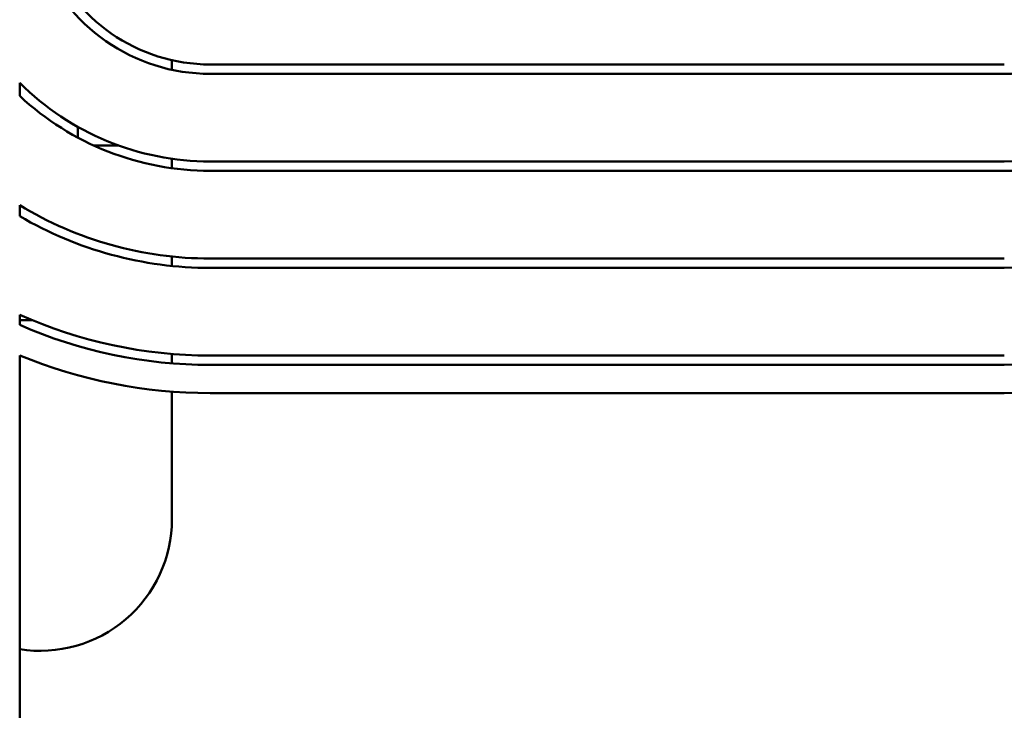
# Model space of a CAD drawing. Units: inches. Extents: x 0.05 to 2.15, y 0.02 to 1.67.
# Drawn here: x 0.85 to 0.87, y 1.42 to 1.43 of the extents above; entities that cross this region are included whole.
import ezdxf

# ---------------------------------------------------------------- set-up
doc = ezdxf.new("R2010")
doc.units = ezdxf.units.IN
doc.header["$LTSCALE"] = 0.1
doc.header["$MEASUREMENT"] = 0
doc.layers.add('Visible (ANSI)', color=7, linetype='Continuous', lineweight=50)

msp = doc.modelspace()

# ---------------------------------------------------------------- linework, layer by layer
at = {"layer": 'Visible (ANSI)'}
for p, q in [((0.8499291850307384, 1.432725638307716), (0.8499291850307384, 1.43246963013688)), ((0.8721315234678069, 1.432611158048053), (0.8509518465936695, 1.432611158048053)), ((0.8509518465936695, 1.432361158048053), (0.8721315234678069, 1.432361158048053)), ((0.845869903440726, 1.431771475070948), (0.845869903440726, 1.432118149642408)), ((0.8474214316268746, 1.430661580007399), (0.8474214316268746, 1.430946776010632)), ((0.847850435624449, 1.430448658048024), (0.8485125844101391, 1.430448658048024)), ((0.8499291850307384, 1.430096527835071), (0.8499291850307384, 1.429844062974387)), ((0.8721315234678069, 1.430023658048051), (0.8509518465936695, 1.430023658048051)), ((0.8509518465936695, 1.429773658048053), (0.8721315234678069, 1.429773658048053)), ((0.845869903440726, 1.428565728197678), (0.845869903440726, 1.428856787320469)), ((0.8499291850307384, 1.427489663122786), (0.8499291850307384, 1.427238325116449)), ((0.8721315234678069, 1.427436158048053), (0.8509518465936695, 1.427436158048053)), ((0.8509518465936695, 1.427186158048053), (0.8721315234678069, 1.427186158048053)), ((0.845869903440726, 1.4256654942797), (0.845869903440726, 1.425939078335125)), ((0.845869903440726, 1.425792408048024), (0.8462094060629404, 1.425792408048024)), ((0.845869903440726, 1.424850722648349), (0.845869903440726, 1.392598658048053)), ((0.8499291850307384, 1.424890943607695), (0.8499291850307384, 1.424640104317679)), ((0.8721315234678069, 1.424848658048053), (0.8509518465936695, 1.424848658048053)), ((0.8509518465936695, 1.424598658048053), (0.8721315234678069, 1.424598658048053)), ((0.8499291850307384, 1.423887775390274), (0.8499291850307384, 1.420486158048024)), ((0.8721315234678069, 1.423848658048053), (0.8509518465936695, 1.423848658048053))]:
    msp.add_line(p, q, dxfattribs=at)
for centre, radius, start, end in [((0.8509518465936695, 1.437236158048053), 0.004875, 200.3764352138355, 269.9999999999984), ((0.8509518465936695, 1.437236158048053), 0.004625, 200.3764352138383, 270), ((0.8721315234678069, 1.437236158048053), 0.004875, 270, 339.6235647861646), ((0.8721315234678069, 1.437236158048053), 0.0072125, 269.9999999999989, 339.6235647861631), ((0.8721315234678069, 1.437236158048053), 0.0074625, 270, 339.623564786163), ((0.8721315234678069, 1.437236158048053), 0.01005, 270, 339.6235647861636), ((0.8721315234678069, 1.437236158048053), 0.0126375, 270, 339.6235647861642), ((0.8721315234678069, 1.437236158048053), 0.0133875, 270, 339.6235647861637), ((0.8509518465936695, 1.437236158048053), 0.0072125, 225.2025870557992, 270), ((0.8509518465936695, 1.437236158048053), 0.0074625, 227.0783667717782, 270), ((0.8509518465936695, 1.437236158048053), 0.0098000000000001, 238.7639142576586, 270), ((0.8509518465936695, 1.437236158048053), 0.0100499999999998, 239.624428060241, 270.0000000000008), ((0.8509518465936695, 1.437236158048053), 0.0123875, 245.7796052942128, 270), ((0.8509518465936695, 1.437236158048053), 0.0126375, 246.2884720641224, 270), ((0.8509518465936695, 1.437236158048053), 0.0133875, 247.6908692995106, 270), ((0.8464166850307385, 1.420486158048024), 0.0035125, 261.0444972127386, 0)]:
    msp.add_arc(centre, radius, start, end, dxfattribs=at)

doc.saveas('drawing.dxf')
